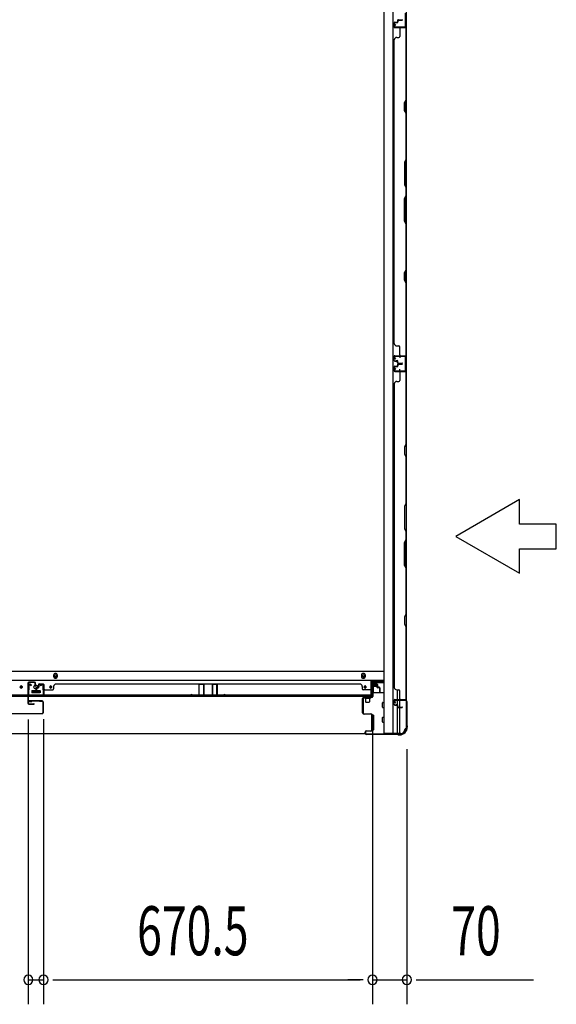
# Model space of a CAD drawing. Extents: x 543 to 20478, y 184 to 14052.
# Drawn here: x 3595 to 4689, y 5914 to 7921 of the extents above; entities that cross this region are included whole.
import ezdxf

# ---------------------------------------------------------------- set-up
doc = ezdxf.new("R2010")
doc.units = 0
doc.header["$LTSCALE"] = 50
doc.header["$MEASUREMENT"] = 0
for name, color, linetype in [('HIKIDASHI', 6, 'CONTINUOUS'), ('SUNPOU', 4, 'CONTINUOUS'), ('下レール', 2, 'CONTINUOUS'), ('下枠側', 1, 'CONTINUOUS'), ('下枠前', 3, 'CONTINUOUS'), ('壁パネル', 2, 'CONTINUOUS'), ('床押さえ', 1, 'CONTINUOUS'), ('戸当り', 3, 'CONTINUOUS'), ('扉後', 3, 'CONTINUOUS'), ('柱前', 3, 'CONTINUOUS'), ('袖壁補強', 1, 'CONTINUOUS'), ('間柱', 3, 'CONTINUOUS')]:
    doc.layers.add(name, color=color, linetype=linetype)
doc.styles.add('00', font='ROMANS', dxfattribs={"width": 0.666667, "bigfont": 'BIGFONT'})

msp = doc.modelspace()

# ---------------------------------------------------------------- linework, layer by layer
at = {"layer": 'HIKIDASHI'}
for p, q in [((4613.7, 6942.8), (4483.8, 6867.8)), ((4613.7, 6892.8), (4613.7, 6942.8)), ((4688.7, 6892.8), (4613.7, 6892.8)), ((4688.7, 6842.8), (4688.7, 6892.8)), ((4483.8, 6867.8), (4613.7, 6792.8)), ((4613.7, 6792.8), (4613.7, 6842.8)), ((4613.7, 6842.8), (4688.7, 6842.8))]:
    msp.add_line(p, q, dxfattribs=at)
at = {"layer": 'SUNPOU'}
for p, q in [((3612.5, 6494.8), (3612.5, 5913.9)), ((3612.5, 6494.8), (3612.5, 5913.9)), ((3643.5, 6494.9), (3643.5, 5913.9)), ((3643.5, 6494.9), (3643.5, 5913.9)), ((4314, 6491.3), (4314, 5913.9)), ((4314, 6491.3), (4314, 5913.9)), ((4384, 6433.8), (4384, 5913.9)), ((3612.5, 5963.9), (3643.5, 5963.9)), ((3662.3, 5963.9), (3681, 5963.9)), ((3662.3, 5963.9), (3681, 5963.9)), ((3668.5, 5963.9), (4289, 5963.9)), ((3668.5, 5963.9), (3693.5, 5963.9)), ((4289, 5963.9), (4264, 5963.9)), ((4295.2, 5963.9), (4276.5, 5963.9)), ((4295.2, 5963.9), (4276.5, 5963.9)), ((4314, 5963.9), (4384, 5963.9)), ((4402.8, 5963.9), (4421.5, 5963.9)), ((4409, 5963.9), (4641.9, 5963.9))]:
    msp.add_line(p, q, dxfattribs=at)
for centre, start, end in [((3612.5, 5963.9), 0, 180), ((3612.5, 5963.9), 0, 180), ((3612.5, 5963.9), 180, 0), ((3612.5, 5963.9), 180, 0), ((3643.5, 5963.9), 0, 180), ((3643.5, 5963.9), 0, 180), ((3643.5, 5963.9), 180, 0), ((3643.5, 5963.9), 180, 0), ((4314, 5963.9), 0, 180), ((4314, 5963.9), 0, 180), ((4314, 5963.9), 180, 0), ((4314, 5963.9), 180, 0), ((4384, 5963.9), 0, 180), ((4384, 5963.9), 180, 0)]:
    msp.add_arc(centre, 9.38, start, end, dxfattribs=at)
at = {"layer": '下レール'}
for p, q in [((4311.5, 6574.1), (2243.5, 6574.1)), ((4311.5, 6541.3), (4311.5, 6574.1)), ((4311.5, 6544.3), (2243.5, 6544.3)), ((3596.2, 6561.6), (3596.2, 6560.1)), ((3599.8, 6561.6), (3599.8, 6560.1)), ((3620, 6552.8), (3620, 6549.8)), ((3620.5, 6553.3), (3635.5, 6553.3)), ((3620.5, 6549.3), (3635.5, 6549.3)), ((3636, 6552.8), (3636, 6549.8)), ((3656.2, 6561.6), (3656.2, 6560.1)), ((3659.8, 6561.6), (3659.8, 6560.1)), ((4297.2, 6561.6), (4297.2, 6560.1)), ((4300.7, 6561.6), (4300.7, 6560.1)), ((4311.5, 6541.3), (2243.5, 6541.3))]:
    msp.add_line(p, q, dxfattribs=at)
msp.add_circle((3628, 6560.8), 4, dxfattribs=at)
for centre, radius, start, end in [((3598, 6561.6), 1.75, 0, 180), ((3598, 6560.1), 1.75, 180, 0), ((3620.5, 6552.8), 0.5, 90, 180), ((3620.5, 6549.8), 0.5, 180, 270), ((3635.5, 6552.8), 0.5, 0, 90), ((3635.5, 6549.8), 0.5, 270, 0), ((3658, 6561.6), 1.75, 0, 180), ((3658, 6560.1), 1.75, 180, 0), ((4299, 6561.6), 1.75, 0, 180), ((4299, 6560.1), 1.75, 180, 0)]:
    msp.add_arc(centre, radius, start, end, dxfattribs=at)
at = {"layer": '下枠側'}
for p, q in [((4337, 8675.1), (4337, 6466.1)), ((4355.5, 8675.1), (4355.5, 6466.1)), ((4383, 8665.1), (4383, 6476.1)), ((4369, 7236.1), (4383, 7236.1)), ((4370, 7236), (4370, 7231.6)), ((4382, 7236.1), (4382, 7204.1)), ((4383, 7236.1), (4383, 7204.1)), ((4370, 7204.3), (4370, 7208.6)), ((4383, 7204.1), (4369, 7204.1)), ((4365, 6535.1), (4365, 6555)), ((4370, 6535.1), (4370, 6553)), ((4365, 6524.9), (4365, 6532.6)), ((4365, 6526.6), (4365, 6532.6)), ((4365, 6526.6), (4365, 6532.6)), ((4365, 6524.1), (4365, 6524.4)), ((4370, 6520), (4370, 6532.6)), ((4383, 6533.6), (4383, 6534.1)), ((4365, 6466.1), (4365, 6523)), ((4370, 6466.1), (4370, 6519)), ((4372, 6466.1), (4337, 6466.1)), ((4383, 6476.1), (4382, 6476.1))]:
    msp.add_line(p, q, dxfattribs=at)
for centre, radius, start, end in [((4372, 6474.1), 8, 270, 0), ((4382, 6474.1), 2, 90, 180)]:
    msp.add_arc(centre, radius, start, end, dxfattribs=at)
at = {"layer": '下枠前'}
for p, q in [((4336, 6592.6), (2217.5, 6592.6)), ((4336, 6574.1), (2218, 6574.1)), ((4336, 6569.1), (4311.5, 6569.1)), ((4313, 6549.1), (4313, 6569.1)), ((4313, 6567.9), (4321.5, 6567.9)), ((4321.5, 6569.1), (4321.5, 6562.6)), ((4321.5, 6569.1), (4321.5, 6562.6)), ((3619.5, 6553.1), (3619.5, 6549.1)), ((3636.5, 6550.3), (3619.5, 6550.3)), ((3620, 6553.6), (3636, 6553.6)), ((3636.5, 6553.1), (3636.5, 6549.1)), ((4314, 6549.1), (4311.5, 6549.1)), ((4337, 6549.1), (4314.8, 6549.1)), ((4315.5, 6561.6), (4315.5, 6549.1)), ((4321.1, 6562.1), (4316, 6562.1)), ((4334.5, 6519.6), (4334.5, 6528.6)), ((4335, 6529.1), (4337, 6529.1)), ((4335, 6529.1), (4337, 6529.1)), ((4335, 6519.1), (4337, 6519.1)), ((4312.5, 6503.1), (4312.5, 6473.6)), ((4315.5, 6503.6), (4313, 6503.6)), ((4316, 6503.1), (4316, 6473.6)), ((4334.5, 6489.6), (4334.5, 6498.6)), ((4335, 6499.1), (4337, 6499.1)), ((4335, 6489.1), (4337, 6489.1)), ((4299.8, 6465.1), (2255.2, 6465.1)), ((4315.5, 6473.1), (4313, 6473.1))]:
    msp.add_line(p, q, dxfattribs=at)
at = {"layer": '下枠前', "color": 4}
for centre in [(3668, 6583.4), (4295.5, 6583.4)]:
    msp.add_circle(centre, 3, dxfattribs=at)
at = {"layer": '下枠前'}
for centre, radius in [((3668, 6583.4), 2), ((4295.5, 6583.4), 2), ((3628, 6560.6), 4), ((3598, 6560.6), 1.75), ((3658, 6560.6), 1.75), ((4299, 6560.6), 1.75)]:
    msp.add_circle(centre, radius, dxfattribs=at)
for centre, start, end in [((3620, 6553.1), 90, 180), ((3636, 6553.1), 0, 90), ((4316, 6561.6), 90, 180), ((4321, 6562.6), 270, 0), ((4335, 6528.6), 90, 180), ((4335, 6519.6), 180, 270), ((4313, 6503.1), 90, 180), ((4315.5, 6503.1), 0, 90), ((4335, 6498.6), 90, 180), ((4335, 6489.6), 180, 270), ((4313, 6473.6), 180, 270), ((4315.5, 6473.6), 270, 0)]:
    msp.add_arc(centre, 0.5, start, end, dxfattribs=at)
at = {"layer": '壁パネル'}
for p, q in [((4358, 7914.8), (4358, 7906.8)), ((4358, 7914.8), (4358, 7906.8)), ((4358.5, 7914.8), (4358.5, 7906.8)), ((4358.5, 7914.8), (4358.5, 7906.8)), ((4359.5, 7916.3), (4364, 7916.3)), ((4359.5, 7916.3), (4364, 7916.3)), ((4359.5, 7915.8), (4364.5, 7915.8)), ((4359.5, 7915.8), (4364.5, 7915.8)), ((4362, 7915.8), (4362, 7915.3)), ((4362, 7915.8), (4362, 7915.3)), ((4362, 7915.3), (4364.5, 7915.3)), ((4362, 7915.3), (4364.5, 7915.3)), ((4365, 7919.8), (4365, 7917.3)), ((4365, 7919.8), (4365, 7917.3)), ((4365.5, 7919.8), (4365.5, 7916.8)), ((4365.5, 7919.8), (4365.5, 7916.8)), ((4366, 7919.3), (4366, 7916.8)), ((4366, 7919.3), (4366, 7916.8)), ((4366.5, 7921.3), (4374.5, 7921.3)), ((4366.5, 7921.3), (4374.5, 7921.3)), ((4366.5, 7920.8), (4374.5, 7920.8)), ((4366.5, 7920.8), (4374.5, 7920.8)), ((4367, 7920.3), (4374.5, 7920.3)), ((4367, 7920.3), (4374.5, 7920.3)), ((4359.5, 7905.8), (4381.5, 7905.8)), ((4359.5, 7905.8), (4380.5, 7905.8)), ((4359.5, 7905.3), (4383, 7905.3)), ((4359.5, 7905.3), (4380.5, 7905.3)), ((4370, 7903.3), (4370, 7887.3)), ((4379, 7905.8), (4381.5, 7905.8)), ((4382.5, 7757.5), (4382.5, 7903.3)), ((4383, 7236.3), (4383, 7905.3)), ((4383, 7236.3), (4383, 7905.3)), ((4383, 7903.3), (4383, 7757.3)), ((4358, 7261.3), (4358, 7880.3)), ((4358, 7880.3), (4358.5, 7880.3)), ((4363.5, 7885.3), (4368, 7885.3)), ((4379.5, 7751.5), (4382.5, 7757.5)), ((4379.5, 7736.5), (4379.5, 7751.5)), ((4383, 7757.3), (4380, 7751.3)), ((4380, 7751.3), (4380, 7736.7)), ((4382.5, 7730.5), (4379.5, 7736.5)), ((4380, 7736.7), (4383, 7730.7)), ((4382.5, 7636.8), (4382.5, 7730.5)), ((4383, 7730.7), (4383, 7636.6)), ((4382.5, 7636.8), (4379.5, 7630.8)), ((4379.5, 7630.8), (4379.5, 7584.8)), ((4380, 7630.6), (4383, 7636.6)), ((4380, 7584.9), (4380, 7630.6)), ((4379.5, 7584.8), (4382.5, 7578.8)), ((4383, 7578.9), (4380, 7584.9)), ((4382.5, 7562.8), (4382.5, 7578.8)), ((4383, 7578.9), (4383, 7562.6)), ((4379.5, 7556.8), (4382.5, 7562.8)), ((4379.5, 7510.7), (4379.5, 7556.8)), ((4383, 7562.6), (4380, 7556.6)), ((4380, 7556.6), (4380, 7510.9)), ((4382.5, 7504.7), (4379.5, 7510.7)), ((4380, 7510.9), (4383, 7504.9)), ((4382.5, 7411), (4382.5, 7504.7)), ((4383, 7504.9), (4383, 7410.8)), ((4379.5, 7405), (4382.5, 7411)), ((4383, 7410.8), (4380, 7404.8)), ((4379.5, 7390), (4379.5, 7405)), ((4382.5, 7384), (4379.5, 7390)), ((4380, 7404.8), (4380, 7390.2)), ((4380, 7390.2), (4383, 7384.2)), ((4382.5, 7238.3), (4382.5, 7384)), ((4383, 7384.2), (4383, 7238.3)), ((4358.5, 7261.3), (4358, 7261.3)), ((4363.5, 7256.3), (4368, 7256.3)), ((4370, 7238.3), (4370, 7254.3)), ((4358, 7226.8), (4358, 7234.8)), ((4358, 7226.8), (4358, 7234.8)), ((4358, 7226.8), (4358, 7234.8)), ((4358.5, 7226.8), (4358.5, 7234.8)), ((4358.5, 7226.8), (4358.5, 7234.8)), ((4358.5, 7226.8), (4358.5, 7234.8)), ((4359.5, 7236.3), (4383, 7236.3)), ((4359.5, 7236.3), (4383, 7236.3)), ((4359.5, 7236.3), (4380.5, 7236.3)), ((4359.5, 7235.8), (4381.5, 7235.8)), ((4359.5, 7235.8), (4381.5, 7235.8)), ((4359.5, 7235.8), (4380.5, 7235.8)), ((4376, 7235.8), (4381.5, 7235.8)), ((4376, 7235.8), (4381.5, 7235.8)), ((4358, 7213.5), (4358, 7205.5)), ((4358, 7213.5), (4358, 7205.5)), ((4358, 7213.5), (4358, 7205.5)), ((4358.5, 7213.5), (4358.5, 7205.5)), ((4358.5, 7213.5), (4358.5, 7205.5)), ((4358.5, 7213.5), (4358.5, 7205.5)), ((4359.5, 7225.8), (4364.5, 7225.8)), ((4359.5, 7225.8), (4364.5, 7225.8)), ((4359.5, 7225.3), (4364, 7225.3)), ((4359.5, 7225.3), (4364, 7225.3)), ((4359.5, 7215), (4364, 7215)), ((4359.5, 7215), (4364, 7215)), ((4359.5, 7214.5), (4364.5, 7214.5)), ((4359.5, 7214.5), (4364.5, 7214.5)), ((4362, 7225.8), (4362, 7226.3)), ((4362, 7226.3), (4364.5, 7226.3)), ((4362, 7226.3), (4364.5, 7226.3)), ((4362, 7225.8), (4362, 7226.3)), ((4362, 7214.5), (4362, 7214)), ((4362, 7214.5), (4362, 7214)), ((4362, 7214), (4364.5, 7214)), ((4362, 7214), (4364.5, 7214)), ((4365, 7221.8), (4365, 7224.3)), ((4365, 7221.8), (4365, 7224.3)), ((4365, 7218.5), (4365, 7216)), ((4365, 7218.5), (4365, 7216)), ((4365.5, 7221.8), (4365.5, 7224.8)), ((4365.5, 7221.8), (4365.5, 7224.8)), ((4365.5, 7218.5), (4365.5, 7215.5)), ((4365.5, 7218.5), (4365.5, 7215.5)), ((4366, 7222.3), (4366, 7224.8)), ((4366, 7222.3), (4366, 7224.8)), ((4366, 7218), (4366, 7215.5)), ((4366, 7218), (4366, 7215.5)), ((4366.5, 7220.8), (4374.5, 7220.8)), ((4366.5, 7220.8), (4374.5, 7220.8)), ((4366.5, 7220.3), (4374.5, 7220.3)), ((4366.5, 7220.3), (4374.5, 7220.3)), ((4366.5, 7220), (4374.5, 7220)), ((4366.5, 7220), (4374.5, 7220)), ((4366.5, 7219.5), (4374.5, 7219.5)), ((4366.5, 7219.5), (4374.5, 7219.5)), ((4367, 7221.3), (4374.5, 7221.3)), ((4367, 7221.3), (4374.5, 7221.3)), ((4367, 7219), (4374.5, 7219)), ((4367, 7219), (4374.5, 7219)), ((4359.5, 7204.5), (4381.5, 7204.5)), ((4359.5, 7204.5), (4381.5, 7204.5)), ((4359.5, 7204.5), (4380.5, 7204.5)), ((4359.5, 7204), (4383, 7204)), ((4359.5, 7204), (4383, 7204)), ((4359.5, 7204), (4380.5, 7204)), ((4370, 7202), (4370, 7186)), ((4376, 7204.5), (4381.5, 7204.5)), ((4376, 7204.5), (4381.5, 7204.5)), ((4382.5, 7202), (4382.5, 7056.3)), ((4383, 7204), (4383, 6535)), ((4383, 7204), (4383, 6535)), ((4383, 7056.1), (4383, 7202)), ((4358.5, 7179), (4358, 7179)), ((4358, 7179), (4358, 6560)), ((4363.5, 7184), (4368, 7184)), ((4382.5, 7056.3), (4379.5, 7050.3)), ((4379.5, 7050.3), (4379.5, 7035.3)), ((4380, 7050.1), (4383, 7056.1)), ((4380, 7035.4), (4380, 7050.1)), ((4379.5, 7035.3), (4382.5, 7029.3)), ((4383, 7029.4), (4380, 7035.4)), ((4382.5, 7029.3), (4382.5, 6935.5)), ((4383, 6935.3), (4383, 7029.4)), ((4382.5, 6935.5), (4379.5, 6929.5)), ((4379.5, 6929.5), (4379.5, 6883.5)), ((4380, 6929.3), (4383, 6935.3)), ((4380, 6883.7), (4380, 6929.3)), ((4379.5, 6883.5), (4382.5, 6877.5)), ((4383, 6877.7), (4380, 6883.7)), ((4382.5, 6877.5), (4382.5, 6861.5)), ((4383, 6861.3), (4383, 6877.7)), ((4379.5, 6855.5), (4382.5, 6861.5)), ((4379.5, 6809.5), (4379.5, 6855.5)), ((4383, 6861.3), (4380, 6855.3)), ((4380, 6855.3), (4380, 6809.7)), ((4382.5, 6803.5), (4379.5, 6809.5)), ((4380, 6809.7), (4383, 6803.7)), ((4382.5, 6803.5), (4382.5, 6709.7)), ((4383, 6709.6), (4383, 6803.7)), ((4382.5, 6709.7), (4379.5, 6703.7)), ((4380, 6703.6), (4383, 6709.6)), ((4379.5, 6703.7), (4379.5, 6688.7)), ((4379.5, 6688.7), (4382.5, 6682.7)), ((4380, 6688.9), (4380, 6703.6)), ((4383, 6682.9), (4380, 6688.9)), ((4382.5, 6682.7), (4382.5, 6537)), ((4383, 6537), (4383, 6682.9)), ((3633.2, 6565.8), (3633.2, 6561.3)), ((3633.2, 6565.8), (3633.2, 6561.3)), ((3633.7, 6565.8), (3633.7, 6560.8)), ((3633.7, 6565.8), (3633.7, 6560.8)), ((3634.7, 6567.3), (3642.7, 6567.3)), ((3634.7, 6567.3), (3642.7, 6567.3)), ((3634.7, 6567.3), (3642.7, 6567.3)), ((3634.7, 6566.8), (3642.7, 6566.8)), ((3634.7, 6566.8), (3642.7, 6566.8)), ((3634.7, 6566.8), (3642.7, 6566.8)), ((3643.7, 6565.8), (3643.7, 6544.8)), ((3643.7, 6565.8), (3643.7, 6543.8)), ((3643.7, 6565.8), (3643.7, 6543.8)), ((3644.2, 6565.8), (3644.2, 6544.8)), ((3644.2, 6565.8), (3644.2, 6542.3)), ((3644.2, 6565.8), (3644.2, 6542.3)), ((3669.2, 6566.8), (3669.2, 6567.3)), ((3669.2, 6567.3), (4288.2, 6567.3)), ((4288.2, 6566.8), (4288.2, 6567.3)), ((4313.2, 6565.8), (4313.2, 6544.8)), ((4313.2, 6565.8), (4313.2, 6542.3)), ((4313.7, 6565.8), (4313.7, 6544.8)), ((4313.7, 6565.8), (4313.7, 6543.8)), ((4322.7, 6567.3), (4314.7, 6567.3)), ((4322.7, 6567.3), (4314.7, 6567.3)), ((4322.7, 6566.8), (4314.7, 6566.8)), ((4322.7, 6566.8), (4314.7, 6566.8)), ((4323.7, 6565.8), (4323.7, 6560.8)), ((4323.7, 6565.8), (4323.7, 6560.8)), ((4324.2, 6565.8), (4324.2, 6561.3)), ((4324.2, 6565.8), (4324.2, 6561.3)), ((3628.2, 6558.8), (3628.2, 6550.8)), ((3628.2, 6558.8), (3628.2, 6550.8)), ((3628.7, 6558.8), (3628.7, 6550.8)), ((3628.7, 6558.8), (3628.7, 6550.8)), ((3629.2, 6558.3), (3629.2, 6550.8)), ((3629.2, 6558.3), (3629.2, 6550.8)), ((3629.7, 6560.3), (3632.2, 6560.3)), ((3629.7, 6560.3), (3632.2, 6560.3)), ((3629.7, 6559.8), (3632.7, 6559.8)), ((3629.7, 6559.8), (3632.7, 6559.8)), ((3630.2, 6559.3), (3632.7, 6559.3)), ((3630.2, 6559.3), (3632.7, 6559.3)), ((3633.7, 6563.3), (3634.2, 6563.3)), ((3633.7, 6563.3), (3634.2, 6563.3)), ((3634.2, 6563.3), (3634.2, 6560.8)), ((3634.2, 6563.3), (3634.2, 6560.8)), ((3643.7, 6549.3), (3643.7, 6543.8)), ((3643.7, 6549.3), (3643.7, 6543.8)), ((3646.2, 6555.3), (3662.2, 6555.3)), ((3664.2, 6561.8), (3664.2, 6557.3)), ((4293.2, 6561.8), (4293.2, 6557.3)), ((4311.2, 6555.3), (4295.2, 6555.3)), ((4313.7, 6546.3), (4313.7, 6543.8)), ((4323.2, 6563.3), (4323.2, 6560.8)), ((4323.7, 6563.3), (4323.2, 6563.3)), ((4323.2, 6563.3), (4323.2, 6560.8)), ((4323.7, 6563.3), (4323.2, 6563.3)), ((4327.7, 6559.8), (4324.7, 6559.8)), ((4327.7, 6559.8), (4324.7, 6559.8)), ((4327.2, 6559.3), (4324.7, 6559.3)), ((4327.2, 6559.3), (4324.7, 6559.3)), ((4327.7, 6560.3), (4325.2, 6560.3)), ((4327.7, 6560.3), (4325.2, 6560.3)), ((4328.2, 6558.3), (4328.2, 6550.8)), ((4328.2, 6558.3), (4328.2, 6550.8)), ((4328.7, 6558.8), (4328.7, 6550.8)), ((4328.7, 6558.8), (4328.7, 6550.8)), ((4329.2, 6558.8), (4329.2, 6550.8)), ((4329.2, 6558.8), (4329.2, 6550.8)), ((4358, 6560), (4358.5, 6560)), ((4363.5, 6555), (4368, 6555)), ((4370, 6537), (4370, 6553)), ((3644.2, 6542.3), (4313.2, 6542.3)), ((3644.2, 6542.3), (4313.2, 6542.3)), ((4311.2, 6542.8), (3646.2, 6542.8)), ((3646.2, 6542.3), (4311.2, 6542.3)), ((4358, 6525.5), (4358, 6533.5)), ((4358, 6525.5), (4358, 6533.5)), ((4358.5, 6525.5), (4358.5, 6533.5)), ((4358.5, 6525.5), (4358.5, 6533.5)), ((4359.5, 6535), (4383, 6535)), ((4359.5, 6535), (4380.5, 6535)), ((4359.5, 6534.5), (4381.5, 6534.5)), ((4359.5, 6534.5), (4380.5, 6534.5)), ((4359.5, 6524.5), (4364.5, 6524.5)), ((4359.5, 6524.5), (4364.5, 6524.5)), ((4362, 6525), (4364.5, 6525)), ((4362, 6524.5), (4362, 6525)), ((4362, 6525), (4364.5, 6525)), ((4362, 6524.5), (4362, 6525)), ((4379, 6534.5), (4381.5, 6534.5)), ((4359.5, 6524), (4364, 6524)), ((4359.5, 6524), (4364, 6524)), ((4365, 6520.5), (4365, 6523)), ((4365, 6520.5), (4365, 6523)), ((4365.5, 6520.5), (4365.5, 6523.5)), ((4365.5, 6520.5), (4365.5, 6523.5)), ((4366, 6521), (4366, 6523.5)), ((4366, 6521), (4366, 6523.5)), ((4366.5, 6519.5), (4374.5, 6519.5)), ((4366.5, 6519.5), (4374.5, 6519.5)), ((4366.5, 6519), (4374.5, 6519)), ((4366.5, 6519), (4374.5, 6519)), ((4367, 6520), (4374.5, 6520)), ((4367, 6520), (4374.5, 6520))]:
    msp.add_line(p, q, dxfattribs=at)
for centre, radius, start, end in [((4359.5, 7914.8), 1.5, 90, 180), ((4359.5, 7914.8), 1.5, 90, 180), ((4359.5, 7914.8), 1, 90, 180), ((4359.5, 7914.8), 1, 90, 180), ((4364, 7917.3), 1.5, 270, 0), ((4364, 7917.3), 1, 270, 0), ((4364, 7917.3), 1.5, 270, 0), ((4364, 7917.3), 1, 270, 0), ((4364.5, 7916.8), 1.5, 270, 0), ((4364.5, 7916.8), 1, 270, 0), ((4364.5, 7916.8), 1.5, 270, 0), ((4364.5, 7916.8), 1, 270, 0), ((4366.5, 7919.8), 1.5, 90, 180), ((4366.5, 7919.8), 1.5, 90, 180), ((4367, 7919.3), 1.5, 90, 180), ((4366.5, 7919.8), 1, 90, 180), ((4367, 7919.3), 1.5, 90, 180), ((4366.5, 7919.8), 1, 90, 180), ((4367, 7919.3), 1, 90, 180), ((4367, 7919.3), 1, 90, 180), ((4374.5, 7920.8), 0.5, 270, 90), ((4374.5, 7920.8), 0.5, 270, 90), ((4359.5, 7906.8), 1.5, 180, 270), ((4359.5, 7906.8), 1.5, 180, 270), ((4359.5, 7906.8), 1, 180, 270), ((4359.5, 7906.8), 1, 180, 270), ((4372, 7903.3), 2, 90, 180), ((4380.5, 7903.3), 2.5, 0, 90), ((4380.5, 7903.3), 2, 0, 90), ((4381.5, 7904.3), 1.5, 41.8103, 90), ((4363.5, 7880.3), 5, 90, 180), ((4368, 7887.3), 2, 270, 0), ((4381.9, 7413.6), 0.6, 333.4349, 0), ((4363.5, 7261.3), 5, 180, 270), ((4368, 7254.3), 2, 0, 90), ((4359.5, 7234.8), 1.5, 90, 180), ((4359.5, 7234.8), 1.5, 90, 180), ((4359.5, 7234.8), 1.5, 90, 180), ((4359.5, 7234.8), 1, 90, 180), ((4359.5, 7234.8), 1, 90, 180), ((4359.5, 7234.8), 1, 90, 180), ((4372, 7238.3), 2, 180, 270), ((4372, 7238.3), 2, 180, 270), ((4380.5, 7238.3), 2.5, 270, 0), ((4380.5, 7238.3), 2, 270, 0), ((4381.5, 7237.3), 1.5, 270, 318.1897), ((4381.5, 7237.3), 1.5, 270, 318.1897), ((4359.5, 7226.8), 1.5, 180, 270), ((4359.5, 7226.8), 1.5, 180, 270), ((4359.5, 7213.5), 1.5, 90, 180), ((4359.5, 7213.5), 1.5, 90, 180), ((4359.5, 7226.8), 1, 180, 270), ((4359.5, 7226.8), 1, 180, 270), ((4359.5, 7213.5), 1, 90, 180), ((4359.5, 7213.5), 1, 90, 180), ((4364, 7224.3), 1.5, 0, 90), ((4364, 7224.3), 1.5, 0, 90), ((4364, 7224.3), 1, 0, 90), ((4364, 7224.3), 1, 0, 90), ((4364, 7216), 1.5, 270, 0), ((4364, 7216), 1, 270, 0), ((4364, 7216), 1.5, 270, 0), ((4364, 7216), 1, 270, 0), ((4364.5, 7224.8), 1.5, 0, 90), ((4364.5, 7224.8), 1.5, 0, 90), ((4364.5, 7224.8), 1, 0, 90), ((4364.5, 7224.8), 1, 0, 90), ((4364.5, 7215.5), 1.5, 270, 0), ((4364.5, 7215.5), 1, 270, 0), ((4364.5, 7215.5), 1.5, 270, 0), ((4364.5, 7215.5), 1, 270, 0), ((4366.5, 7221.8), 1.5, 180, 270), ((4366.5, 7221.8), 1.5, 180, 270), ((4366.5, 7218.5), 1.5, 90, 180), ((4366.5, 7218.5), 1.5, 90, 180), ((4367, 7222.3), 1.5, 180, 270), ((4367, 7222.3), 1.5, 180, 270), ((4366.5, 7221.8), 1, 180, 270), ((4366.5, 7221.8), 1, 180, 270), ((4367, 7218), 1.5, 90, 180), ((4366.5, 7218.5), 1, 90, 180), ((4367, 7218), 1.5, 90, 180), ((4366.5, 7218.5), 1, 90, 180), ((4367, 7222.3), 1, 180, 270), ((4367, 7222.3), 1, 180, 270), ((4367, 7218), 1, 90, 180), ((4367, 7218), 1, 90, 180), ((4374.5, 7220.8), 0.5, 270, 90), ((4374.5, 7220.8), 0.5, 270, 90), ((4374.5, 7219.5), 0.5, 270, 90), ((4374.5, 7219.5), 0.5, 270, 90), ((4359.5, 7205.5), 1.5, 180, 270), ((4359.5, 7205.5), 1.5, 180, 270), ((4359.5, 7205.5), 1.5, 180, 270), ((4359.5, 7205.5), 1, 180, 270), ((4359.5, 7205.5), 1, 180, 270), ((4359.5, 7205.5), 1, 180, 270), ((4372, 7202), 2, 90, 180), ((4372, 7202), 2, 90, 180), ((4380.5, 7202), 2.5, 0, 90), ((4380.5, 7202), 2, 0, 90), ((4381.5, 7203), 1.5, 41.8103, 90), ((4381.5, 7203), 1.5, 41.8103, 90), ((4363.5, 7179), 5, 90, 180), ((4368, 7186), 2, 270, 0), ((4381.9, 7026.6), 0.6, 0, 26.5651), ((3634.7, 6565.8), 1.5, 90, 180), ((3634.7, 6565.8), 1.5, 90, 180), ((3634.7, 6565.8), 1, 90, 180), ((3634.7, 6565.8), 1, 90, 180), ((3642.7, 6565.8), 1.5, 0, 90), ((3642.7, 6565.8), 1.5, 0, 90), ((3642.7, 6565.8), 1.5, 0, 90), ((3642.7, 6565.8), 1, 0, 90), ((3642.7, 6565.8), 1, 0, 90), ((3642.7, 6565.8), 1, 0, 90), ((3669.2, 6561.8), 5, 90, 180), ((4288.2, 6561.8), 5, 0, 90), ((4314.7, 6565.8), 1.5, 90, 180), ((4314.7, 6565.8), 1.5, 90, 180), ((4314.7, 6565.8), 1, 90, 180), ((4314.7, 6565.8), 1, 90, 180), ((4322.7, 6565.8), 1.5, 0, 90), ((4322.7, 6565.8), 1.5, 0, 90), ((4322.7, 6565.8), 1, 0, 90), ((4322.7, 6565.8), 1, 0, 90), ((3629.7, 6558.8), 1.5, 90, 180), ((3629.7, 6558.8), 1.5, 90, 180), ((3628.7, 6550.8), 0.5, 180, 0), ((3628.7, 6550.8), 0.5, 180, 0), ((3630.2, 6558.3), 1.5, 90, 180), ((3629.7, 6558.8), 1, 90, 180), ((3630.2, 6558.3), 1.5, 90, 180), ((3629.7, 6558.8), 1, 90, 180), ((3630.2, 6558.3), 1, 90, 180), ((3630.2, 6558.3), 1, 90, 180), ((3632.2, 6561.3), 1.5, 270, 0), ((3632.2, 6561.3), 1, 270, 0), ((3632.2, 6561.3), 1.5, 270, 0), ((3632.2, 6561.3), 1, 270, 0), ((3632.7, 6560.8), 1.5, 270, 0), ((3632.7, 6560.8), 1, 270, 0), ((3632.7, 6560.8), 1.5, 270, 0), ((3632.7, 6560.8), 1, 270, 0), ((3646.2, 6544.8), 2.5, 180, 270), ((3646.2, 6553.3), 2, 90, 180), ((3646.2, 6553.3), 2, 90, 180), ((3646.2, 6544.8), 2, 180, 270), ((3662.2, 6557.3), 2, 270, 0), ((4295.2, 6557.3), 2, 180, 270), ((4311.2, 6553.3), 2, 0, 90), ((4311.2, 6544.8), 2.5, 270, 0), ((4311.2, 6544.8), 2, 270, 0), ((4324.7, 6560.8), 1.5, 180, 270), ((4324.7, 6560.8), 1.5, 180, 270), ((4325.2, 6561.3), 1.5, 180, 270), ((4325.2, 6561.3), 1.5, 180, 270), ((4324.7, 6560.8), 1, 180, 270), ((4324.7, 6560.8), 1, 180, 270), ((4325.2, 6561.3), 1, 180, 270), ((4325.2, 6561.3), 1, 180, 270), ((4327.2, 6558.3), 1.5, 0, 90), ((4327.2, 6558.3), 1.5, 0, 90), ((4327.2, 6558.3), 1, 0, 90), ((4327.2, 6558.3), 1, 0, 90), ((4327.7, 6558.8), 1.5, 0, 90), ((4327.7, 6558.8), 1.5, 0, 90), ((4327.7, 6558.8), 1, 0, 90), ((4327.7, 6558.8), 1, 0, 90), ((4328.7, 6550.8), 0.5, 180, 0), ((4328.7, 6550.8), 0.5, 180, 0), ((4363.5, 6560), 5, 180, 270), ((4368, 6553), 2, 0, 90), ((3645.2, 6543.8), 1.5, 180, 228.1897), ((3645.2, 6543.8), 1.5, 180, 228.1897), ((4312.2, 6543.8), 1.5, 311.8103, 0), ((4359.5, 6533.5), 1.5, 90, 180), ((4359.5, 6533.5), 1.5, 90, 180), ((4359.5, 6525.5), 1.5, 180, 270), ((4359.5, 6525.5), 1.5, 180, 270), ((4359.5, 6533.5), 1, 90, 180), ((4359.5, 6533.5), 1, 90, 180), ((4359.5, 6525.5), 1, 180, 270), ((4359.5, 6525.5), 1, 180, 270), ((4364, 6523), 1.5, 0, 90), ((4364, 6523), 1.5, 0, 90), ((4364.5, 6523.5), 1.5, 0, 90), ((4364.5, 6523.5), 1.5, 0, 90), ((4364.5, 6523.5), 1, 0, 90), ((4364.5, 6523.5), 1, 0, 90), ((4372, 6537), 2, 180, 270), ((4380.5, 6537), 2.5, 270, 0), ((4380.5, 6537), 2, 270, 0), ((4381.5, 6536), 1.5, 270, 318.1897), ((4364, 6523), 1, 0, 90), ((4364, 6523), 1, 0, 90), ((4366.5, 6520.5), 1.5, 180, 270), ((4366.5, 6520.5), 1.5, 180, 270), ((4367, 6521), 1.5, 180, 270), ((4367, 6521), 1.5, 180, 270), ((4366.5, 6520.5), 1, 180, 270), ((4366.5, 6520.5), 1, 180, 270), ((4367, 6521), 1, 180, 270), ((4367, 6521), 1, 180, 270), ((4374.5, 6519.5), 0.5, 270, 90), ((4374.5, 6519.5), 0.5, 270, 90)]:
    msp.add_arc(centre, radius, start, end, dxfattribs=at)
at = {"layer": '床押さえ'}
for p, q in [((3664, 6584.6), (3664, 6582.6)), ((3672, 6582.6), (3672, 6584.6)), ((4291.5, 6584.6), (4291.5, 6582.6)), ((4299.5, 6582.6), (4299.5, 6584.6)), ((4311.5, 6572.6), (4336, 6572.6))]:
    msp.add_line(p, q, dxfattribs=at)
for centre, start, end in [((3668, 6584.6), 0, 180), ((4295.5, 6584.6), 0, 180), ((3668, 6582.6), 180, 0), ((4295.5, 6582.6), 180, 0)]:
    msp.add_arc(centre, 4, start, end, dxfattribs=at)
at = {"layer": '戸当り'}
for p, q in [((3611.5, 6568.8), (3611.5, 6527.8)), ((3612.5, 6568.8), (3612.5, 6527.8)), ((3625.5, 6570.8), (3613.5, 6570.8)), ((3625.5, 6569.8), (3613.5, 6569.8)), ((3626.5, 6562.8), (3626.5, 6568.8)), ((3627.5, 6562.8), (3627.5, 6568.8)), ((3626.5, 6562.8), (3627.5, 6562.8)), ((3613.5, 6526.8), (3624, 6526.8)), ((3613.5, 6525.8), (3624, 6525.8))]:
    msp.add_line(p, q, dxfattribs=at)
for centre, radius, start, end in [((3613.5, 6568.8), 2, 90, 180), ((3613.5, 6568.8), 1, 90, 180), ((3625.5, 6568.8), 2, 0, 90), ((3625.5, 6568.8), 1, 0, 90), ((3613.5, 6527.8), 2, 180, 270), ((3613.5, 6527.8), 1, 180, 270), ((3624, 6526.3), 0.5, 270, 90)]:
    msp.add_arc(centre, radius, start, end, dxfattribs=at)
at = {"layer": '扉後'}
for p, q in [((3640.9, 6532.5), (3613.1, 6532.5)), ((3640.9, 6531.9), (3613.1, 6531.9)), ((3613.1, 6531.3), (3619.5, 6531.3)), ((3619.5, 6531.3), (3619.5, 6531.9)), ((3635.2, 6531.9), (3640.9, 6531.9)), ((3641.9, 6530.9), (3641.9, 6508.1)), ((3642.5, 6530.9), (3642.5, 6508.1)), ((2928.1, 6507.1), (3640.9, 6507.1)), ((2928.1, 6506.5), (3640.9, 6506.5))]:
    msp.add_line(p, q, dxfattribs=at)
for centre, radius, start, end in [((3613.1, 6531.9), 0.6, 90, 270), ((3640.9, 6530.9), 1.6, 0, 90), ((3640.9, 6530.9), 1, 0, 90), ((3640.9, 6508.1), 1, 270, 0), ((3640.9, 6508.1), 1.6, 270, 0)]:
    msp.add_arc(centre, radius, start, end, dxfattribs=at)
at = {"layer": '柱前'}
for p, q in [((4314, 6541.3), (4314, 6564.5)), ((4314.8, 6564.5), (4314.8, 6541.3)), ((4315.8, 6566.3), (4318.5, 6566.3)), ((4315.8, 6565.5), (4318.5, 6565.5)), ((4318.5, 6564.1), (4315.5, 6564.1)), ((4315.5, 6563.3), (4315.5, 6564.1)), ((4318.5, 6563.3), (4315.5, 6563.3)), ((4294, 6508.1), (4294, 6537.5)), ((4294.8, 6537.5), (4294.8, 6508.1)), ((4296.8, 6540.3), (4313, 6540.3)), ((4313, 6539.5), (4296.8, 6539.5)), ((4298.2, 6540.8), (4309.8, 6540.8)), ((4298.2, 6540.8), (4298.8, 6540.3)), ((4309.2, 6539.5), (4298.8, 6539.5)), ((4298.8, 6538), (4309.2, 6538)), ((4299.5, 6538), (4299.5, 6531)), ((4300.5, 6530), (4307.5, 6530)), ((4308.5, 6531), (4308.5, 6538)), ((4309.8, 6540.8), (4309.2, 6540.3)), ((4360, 6528.6), (4359.1, 6532)), ((4360.8, 6528.8), (4359.8, 6532.3)), ((4360.8, 6534.3), (4381.2, 6534.3)), ((4381.2, 6533.5), (4360.8, 6533.5)), ((4383.2, 6483.8), (4383.2, 6531.5)), ((4384, 6531.5), (4384, 6483.8)), ((4296.8, 6506.1), (4311, 6506.1)), ((4311, 6505.3), (4296.8, 6505.3)), ((4313, 6473.3), (4313, 6503.3)), ((4313.8, 6503.3), (4313.8, 6473.3)), ((4299, 6467.1), (4299, 6468.5)), ((4299.8, 6468.5), (4299.8, 6467.1)), ((4301.8, 6471.3), (4311, 6471.3)), ((4311, 6470.5), (4301.8, 6470.5)), ((4301.8, 6465.1), (4364.5, 6465.1)), ((4364.5, 6464.3), (4301.8, 6464.3)), ((4365.4, 6464.1), (4366.4, 6463.6)), ((4365.8, 6464.8), (4366.8, 6464.3)), ((4369.2, 6464.1), (4367.7, 6464.1)), ((4383.5, 6482.5), (4384, 6481.6)), ((4384.2, 6482.9), (4384.7, 6481.9)), ((4384.2, 6479.1), (4384.2, 6480.7)), ((4385, 6480.7), (4385, 6479.1)), ((4367.7, 6463.3), (4369.2, 6463.3))]:
    msp.add_line(p, q, dxfattribs=at)
for centre, radius, start, end in [((4315.8, 6564.5), 1.8, 90, 180), ((4315.8, 6564.5), 1, 90, 180), ((4318.5, 6564.8), 1.5, 0, 90), ((4318.5, 6564.8), 0.7, 0, 90), ((4318.5, 6564.8), 0.7, 270, 0), ((4318.5, 6564.8), 1.5, 270, 0), ((4296.8, 6537.5), 2.8, 90, 180), ((4296.8, 6537.5), 2, 90, 180), ((4298.8, 6538.8), 0.75, 90, 270), ((4300.5, 6531), 1, 180, 270), ((4307.5, 6531), 1, 270, 0), ((4309.2, 6538.8), 0.75, 270, 90), ((4313, 6541.3), 1, 270, 0), ((4313, 6541.3), 1.8, 270, 0), ((4360.8, 6532.5), 1.8, 90, 195.4846), ((4360.8, 6532.5), 1, 90, 195.4846), ((4360.4, 6528.7), 0.4, 195.4846, 15.4846), ((4381.2, 6531.5), 2.8, 0, 90), ((4381.2, 6531.5), 2, 0, 90), ((4296.8, 6508.1), 2.8, 180, 270), ((4296.8, 6508.1), 2, 180, 270), ((4311, 6503.3), 2.8, 0, 90), ((4311, 6503.3), 2, 0, 90), ((4301.8, 6468.5), 2.8, 90, 180), ((4301.8, 6467.1), 2.8, 180, 270), ((4301.8, 6468.5), 2, 90, 180), ((4301.8, 6467.1), 2, 180, 270), ((4311, 6473.3), 2.8, 270, 0), ((4311, 6473.3), 2, 270, 0), ((4364.5, 6462.3), 2.8, 63.4349, 90), ((4364.5, 6462.3), 2, 63.4349, 90), ((4367.7, 6466.1), 2, 243.4349, 270), ((4369.2, 6479.1), 15, 270, 0), ((4369.2, 6479.1), 15.8, 270, 0), ((4386, 6483.8), 2.8, 180, 206.5651), ((4386, 6483.8), 2, 180, 206.5651), ((4382.2, 6480.7), 2, 0, 26.5651), ((4382.2, 6480.7), 2.8, 0, 26.5651), ((4367.7, 6466.1), 2.8, 243.4349, 270)]:
    msp.add_arc(centre, radius, start, end, dxfattribs=at)
at = {"layer": '袖壁補強'}
for p, q in [((3960.2, 6565.7), (3960.2, 6544.6)), ((3960.8, 6544.6), (3960.8, 6565.7)), ((3969, 6566.9), (3961.4, 6566.9)), ((3965.9, 6566.9), (3961.4, 6566.9)), ((3961.4, 6566.3), (3969, 6566.3)), ((3969.6, 6565.7), (3969.6, 6545.6)), ((3970.2, 6565.7), (3970.2, 6545.6)), ((3987.2, 6565.7), (3987.2, 6545.6)), ((3987.8, 6565.7), (3987.8, 6545.6)), ((3988.4, 6566.9), (3996, 6566.9)), ((3996, 6566.3), (3988.4, 6566.3)), ((3996.6, 6544.6), (3996.6, 6565.7)), ((3997.2, 6565.7), (3997.2, 6544.6)), ((3970.8, 6545), (3986.6, 6545)), ((3970.8, 6544.4), (3986.6, 6544.4)), ((3942.7, 6542.8), (3943.3, 6542.8)), ((3948.1, 6543.6), (3959.6, 6544)), ((3948.1, 6543), (3959.7, 6543.4)), ((4009.4, 6543.6), (3997.8, 6544)), ((4009.4, 6543), (3997.8, 6543.4)), ((4014.7, 6542.8), (4014.1, 6542.8))]:
    msp.add_line(p, q, dxfattribs=at)
for centre, radius, start, end in [((3961.4, 6565.7), 1.2, 90, 180), ((3961.4, 6565.7), 0.6, 90, 180), ((3969, 6565.7), 1.2, 0, 90), ((3969, 6565.7), 0.6, 0, 90), ((3988.4, 6565.7), 1.2, 90, 180), ((3988.4, 6565.7), 0.6, 90, 180), ((3996, 6565.7), 1.2, 0, 90), ((3996, 6565.7), 0.6, 0, 90), ((3945.2, 6542.9), 2.5, 24.6097, 181.8358), ((3945.2, 6542.9), 1.9, 24.6097, 181.8358), ((3959.6, 6544.6), 0.6, 271.8358, 0), ((3959.6, 6544.6), 1.2, 271.8358, 0), ((3970.8, 6545.6), 1.2, 180, 270), ((3970.8, 6545.6), 0.6, 180, 270), ((3986.6, 6545.6), 1.2, 270, 0), ((3986.6, 6545.6), 0.6, 270, 0), ((3997.8, 6544.6), 1.2, 180, 268.1642), ((3997.8, 6544.6), 0.6, 180, 268.1642), ((4012.2, 6542.9), 2.5, 358.1642, 155.3903), ((4012.2, 6542.9), 1.9, 358.1642, 155.3903), ((3948.1, 6544.2), 1.2, 204.6097, 271.8358), ((3948.1, 6544.2), 0.6, 204.6097, 271.8358), ((4009.4, 6544.2), 0.6, 268.1642, 335.3903), ((4009.4, 6544.2), 1.2, 268.1642, 335.3903)]:
    msp.add_arc(centre, radius, start, end, dxfattribs=at)
at = {"layer": '間柱'}
for p, q in [((4381, 7907.7), (4381, 7934.6)), ((4382, 7934.6), (4382, 7907.7)), ((4358.3, 7909.1), (4360, 7912.1)), ((4360.9, 7911.6), (4359.1, 7908.6)), ((4360, 7912.1), (4360.9, 7911.6)), ((4360, 7907.1), (4380, 7906.7)), ((4380, 7905.7), (4360, 7906.1)), ((4360, 7229.1), (4358.3, 7232.2)), ((4359.1, 7232.7), (4360.9, 7229.6)), ((4360, 7235.2), (4380, 7235.6)), ((4380, 7234.6), (4360, 7234.2)), ((4360.9, 7229.6), (4360, 7229.1)), ((4381, 7206.7), (4381, 7233.6)), ((4382, 7233.6), (4382, 7206.7)), ((4358.3, 7208.1), (4360, 7211.1)), ((4360.9, 7210.6), (4359.1, 7207.6)), ((4360, 7211.1), (4360.9, 7210.6)), ((4360, 7206.1), (4380, 7205.7)), ((4380, 7204.7), (4360, 7205.1)), ((3613, 6564.9), (3612.5, 6544.9)), ((3613.5, 6544.8), (3614, 6564.8)), ((3615.5, 6565.7), (3618.5, 6564)), ((3619, 6564.8), (3615.9, 6566.6)), ((3618.5, 6564), (3619, 6564.8)), ((3640.1, 6566.6), (3637, 6564.8)), ((3637, 6564.8), (3637.5, 6564)), ((3637.5, 6564), (3640.5, 6565.7)), ((3642, 6564.8), (3642.5, 6544.8)), ((3643.5, 6544.9), (3643, 6564.9)), ((3641.5, 6543.8), (3614.5, 6543.8)), ((3614.5, 6542.8), (3641.5, 6542.8))]:
    msp.add_line(p, q, dxfattribs=at)
for centre, radius, start, end in [((4360, 7908.1), 2, 150.3369, 268.8065), ((4360, 7908.1), 1, 150.3369, 268.8065), ((4380, 7907.7), 2, 268.8065, 0), ((4380, 7907.7), 1, 268.8065, 0), ((4360, 7233.2), 2, 91.1935, 209.6631), ((4360, 7233.2), 1, 91.1935, 209.6631), ((4380, 7233.6), 2, 360, 91.1935), ((4380, 7233.6), 1, 360, 91.1935), ((4360, 7207.1), 2, 150.3369, 268.8065), ((4360, 7207.1), 1, 150.3369, 268.8065), ((4380, 7206.7), 2, 268.8065, 0), ((4380, 7206.7), 1, 268.8065, 0), ((3615, 6564.8), 2, 60.3369, 178.8065), ((3615, 6564.8), 1, 60.3369, 178.8065), ((3641, 6564.8), 2, 1.1935, 119.6631), ((3641, 6564.8), 1, 1.1935, 119.6631), ((3614.5, 6544.8), 2, 178.8065, 270), ((3614.5, 6544.8), 1, 178.8065, 270), ((3641.5, 6544.8), 2, 270, 1.1935), ((3641.5, 6544.8), 1, 270, 1.1935)]:
    msp.add_arc(centre, radius, start, end, dxfattribs=at)

# ---------------------------------------------------------------- texts
at = {"layer": 'SUNPOU', "style": '00', "width": 0.666667}
for s, p in [('670.5', (3834.3, 6013.9)), ('70', (4474.5, 6013.9))]:
    msp.add_text(s, height=100, dxfattribs=at).set_placement(p)

doc.saveas('drawing.dxf')
